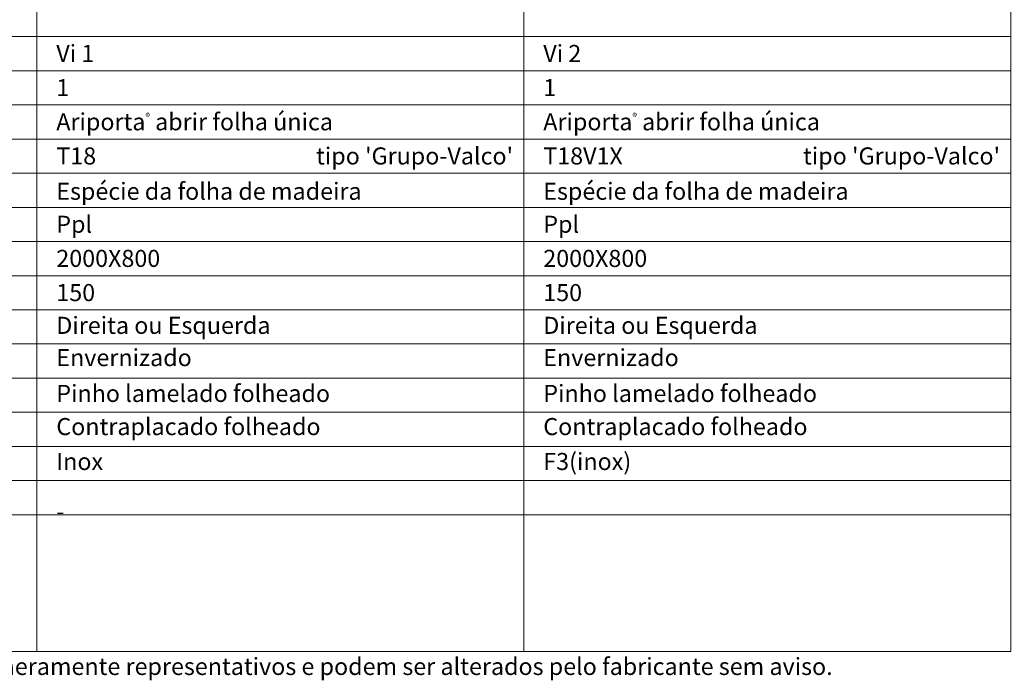
# Model space of a CAD drawing. Units: millimetres. Extents: x 6846 to 8946, y 10062 to 11548.
# Drawn here: x 7198 to 7630, y 10894 to 11184 of the extents above; entities that cross this region are included whole.
import ezdxf
from ezdxf.enums import TextEntityAlignment as Align

# ---------------------------------------------------------------- set-up
doc = ezdxf.new("R2010")
doc.units = ezdxf.units.MM
doc.layers.add('Mapa vaos', color=7, linetype='Continuous', lineweight=0)
doc.styles.add('ÁREAS', font='arial.ttf')

msp = doc.modelspace()

# ---------------------------------------------------------------- linework, layer by layer
at = {"layer": 'Mapa vaos'}
for points in [[(7205.6, 11176.62), (7419.39, 11176.62), (7419.39, 11517.87), (7205.6, 11517.87)], [(7419.39, 11176.62), (7633.18, 11176.62), (7633.18, 11517.87), (7419.39, 11517.87)], [(7000.59, 11161.62), (7205.6, 11161.62), (7205.6, 11176.62), (7000.59, 11176.62)], [(7205.6, 11161.62), (7419.39, 11161.62), (7419.39, 11176.62), (7205.6, 11176.62)], [(7419.39, 11161.62), (7633.18, 11161.62), (7633.18, 11176.62), (7419.39, 11176.62)], [(7000.59, 11146.62), (7205.6, 11146.62), (7205.6, 11161.62), (7000.59, 11161.62)], [(7205.6, 11146.62), (7419.39, 11146.62), (7419.39, 11161.62), (7205.6, 11161.62)], [(7419.39, 11146.62), (7633.18, 11146.62), (7633.18, 11161.62), (7419.39, 11161.62)], [(7000.59, 11131.62), (7205.6, 11131.62), (7205.6, 11146.62), (7000.59, 11146.62)], [(7205.6, 11131.62), (7419.39, 11131.62), (7419.39, 11146.62), (7205.6, 11146.62)], [(7419.39, 11131.62), (7633.18, 11131.62), (7633.18, 11146.62), (7419.39, 11146.62)], [(7000.59, 11116.61), (7205.6, 11116.61), (7205.6, 11131.62), (7000.59, 11131.62)], [(7205.6, 11116.61), (7419.39, 11116.61), (7419.39, 11131.62), (7205.6, 11131.62)], [(7419.39, 11116.61), (7633.18, 11116.61), (7633.18, 11131.62), (7419.39, 11131.62)], [(7000.59, 11101.61), (7205.6, 11101.61), (7205.6, 11116.61), (7000.59, 11116.61)], [(7205.6, 11101.61), (7419.39, 11101.61), (7419.39, 11116.61), (7205.6, 11116.61)], [(7419.39, 11101.61), (7633.18, 11101.61), (7633.18, 11116.61), (7419.39, 11116.61)], [(7000.59, 11086.61), (7205.6, 11086.61), (7205.6, 11101.61), (7000.59, 11101.61)], [(7205.6, 11086.61), (7419.39, 11086.61), (7419.39, 11101.61), (7205.6, 11101.61)], [(7419.39, 11086.61), (7633.18, 11086.61), (7633.18, 11101.61), (7419.39, 11101.61)], [(7000.59, 11071.61), (7205.6, 11071.61), (7205.6, 11086.61), (7000.59, 11086.61)], [(7205.6, 11071.61), (7419.39, 11071.61), (7419.39, 11086.61), (7205.6, 11086.61)], [(7419.39, 11071.61), (7633.18, 11071.61), (7633.18, 11086.61), (7419.39, 11086.61)], [(7000.59, 11056.6), (7205.6, 11056.6), (7205.6, 11071.61), (7000.59, 11071.61)], [(7205.6, 11056.6), (7419.39, 11056.6), (7419.39, 11071.61), (7205.6, 11071.61)], [(7419.39, 11056.6), (7633.18, 11056.6), (7633.18, 11071.61), (7419.39, 11071.61)], [(7000.59, 11041.6), (7205.6, 11041.6), (7205.6, 11056.6), (7000.59, 11056.6)], [(7205.6, 11041.6), (7419.39, 11041.6), (7419.39, 11056.6), (7205.6, 11056.6)], [(7419.39, 11041.6), (7633.18, 11041.6), (7633.18, 11056.6), (7419.39, 11056.6)], [(7000.59, 11026.6), (7205.6, 11026.6), (7205.6, 11041.6), (7000.59, 11041.6)], [(7205.6, 11026.6), (7419.39, 11026.6), (7419.39, 11041.6), (7205.6, 11041.6)], [(7419.39, 11026.6), (7633.18, 11026.6), (7633.18, 11041.6), (7419.39, 11041.6)], [(7000.59, 11011.6), (7205.6, 11011.6), (7205.6, 11026.6), (7000.59, 11026.6)], [(7205.6, 11011.6), (7419.39, 11011.6), (7419.39, 11026.6), (7205.6, 11026.6)], [(7419.39, 11011.6), (7633.18, 11011.6), (7633.18, 11026.6), (7419.39, 11026.6)], [(7000.59, 10996.59), (7205.6, 10996.59), (7205.6, 11011.6), (7000.59, 11011.6)], [(7205.6, 10996.59), (7419.39, 10996.59), (7419.39, 11011.6), (7205.6, 11011.6)], [(7419.39, 10996.59), (7633.18, 10996.59), (7633.18, 11011.6), (7419.39, 11011.6)], [(7000.59, 10981.59), (7205.6, 10981.59), (7205.6, 10996.59), (7000.59, 10996.59)], [(7205.6, 10981.59), (7419.39, 10981.59), (7419.39, 10996.59), (7205.6, 10996.59)], [(7419.39, 10981.59), (7633.18, 10981.59), (7633.18, 10996.59), (7419.39, 10996.59)], [(7000.59, 10966.59), (7205.6, 10966.59), (7205.6, 10981.59), (7000.59, 10981.59)], [(7205.6, 10966.59), (7419.39, 10966.59), (7419.39, 10981.59), (7205.6, 10981.59)], [(7419.39, 10966.59), (7633.18, 10966.59), (7633.18, 10981.59), (7419.39, 10981.59)], [(7000.59, 10906.58), (7205.6, 10906.58), (7205.6, 10966.59), (7000.59, 10966.59)], [(7205.6, 10906.58), (7419.39, 10906.58), (7419.39, 10966.59), (7205.6, 10966.59)], [(7419.39, 10906.58), (7633.18, 10906.58), (7633.18, 10966.59), (7419.39, 10966.59)]]:
    msp.add_lwpolyline(points, close=True, dxfattribs=at)

# ---------------------------------------------------------------- texts
at = {"layer": 'Mapa vaos', "style": 'ÁREAS'}
for s, height, p in [('Espécie da folha de madeira', 7.5013, (7214.19, 11108.69)), ('Espécie da folha de madeira', 7.5013, (7427.98, 11108.69)), ('Direita ou Esquerda', 7.5013, (7214.19, 11049.79)), ('Direita ou Esquerda', 7.5013, (7427.98, 11049.79)), ('Envernizado', 7.5013, (7214.19, 11035.62)), ('Envernizado', 7.5013, (7427.98, 11035.62)), ('Pinho lamelado folheado', 7.5013, (7214.19, 11019.89)), ('Pinho lamelado folheado', 7.5013, (7427.98, 11019.89)), ('Contraplacado folheado', 7.5013, (7214.19, 11005.33)), ('Contraplacado folheado', 7.5013, (7427.98, 11005.33)), ('Inox', 7.501, (7214.19, 10989.99)), ('F3(inox)', 7.501, (7427.98, 10989.99)), ('-', 7.5, (7214.19, 10968.11)), ('NOTA: O desenhos apresentados são meramente representativos e podem ser alterados pelo fabricante sem aviso.', 7.50125, (7009.18, 10899.97))]:
    msp.add_text(s, height=height, dxfattribs=at).set_placement(p, align=Align.MIDDLE_LEFT)
at = {"layer": 'Mapa vaos', "attachment_point": 1, "style": 'ÁREAS'}
for s, width, insert, char_height in [('Vi 1', 58.8898, (7214.19, 11172.96), 7.501), ('Vi 2', 95.3228, (7427.98, 11172.96), 7.501), ('{\\fArial|b1|i0|c0|p34;1}', 0.3304, (7214.19, 11157.96), 7.5013), ('{\\fArial|b1|i0|c0|p34;1}', 0.3304, (7427.98, 11157.96), 7.5013), ('Ariporta{\\H0.4x;\\C256;®} abrir folha única', 167.5034, (7214.19, 11142.96), 7.5013), ('Ariporta{\\H0.4x;\\C256;®} abrir folha única', 149.7697, (7427.98, 11142.96), 7.5013), ('T18', 1.9247, (7214.19, 11127.95), 7.501), (" tipo 'Grupo-Valco'", 161.182, (7325.93, 11127.95), 7.5013), ('T18V1X', 1.9247, (7427.98, 11127.95), 7.501), (" tipo 'Grupo-Valco'", 161.182, (7539.72, 11127.95), 7.5013), ('Ppl', 1.9247, (7214.19, 11097.95), 7.501), ('Ppl', 1.9247, (7427.98, 11097.95), 7.501), ('2000X800', 1.9247, (7214.19, 11082.95), 7.501), ('2000X800', 1.9247, (7427.98, 11082.95), 7.501), ('150', 1.9247, (7214.19, 11067.94), 7.501), ('150', 1.9247, (7427.98, 11067.94), 7.501)]:
    msp.add_mtext_dynamic_manual_height_columns(s, width=width, gutter_width=12.5, heights=[0], dxfattribs=dict(at, insert=insert, char_height=char_height))

doc.saveas('drawing.dxf')
